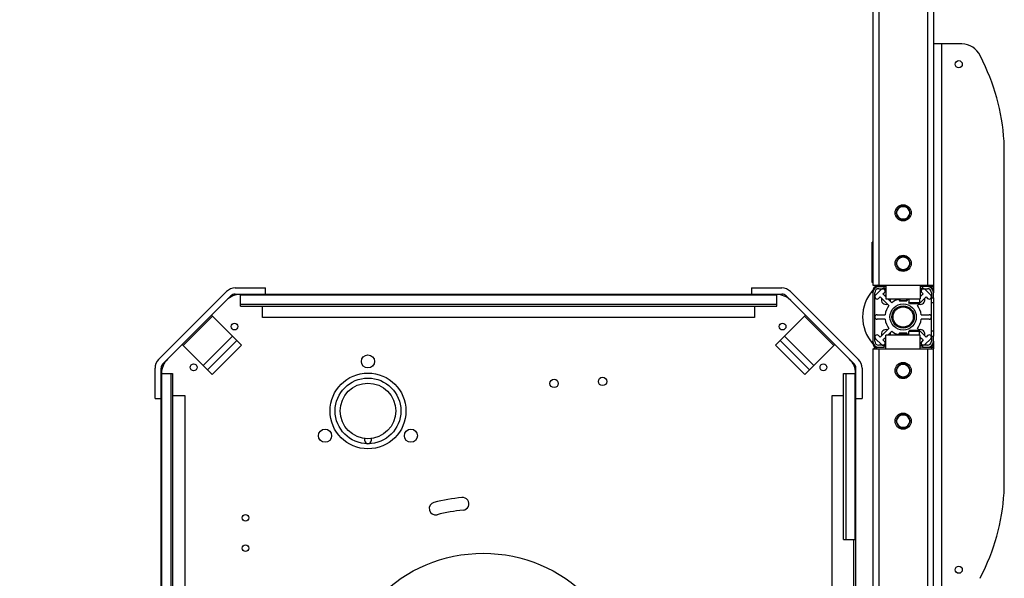
# Model space of a CAD drawing. Units: millimetres. Extents: x 0 to 420, y 0 to 297.
# Drawn here: x 126 to 159, y 126 to 145 of the extents above; entities that cross this region are included whole.
import ezdxf

# ---------------------------------------------------------------- set-up
doc = ezdxf.new("R2010")
doc.units = ezdxf.units.MM
doc.header["$LTSCALE"] = 23.1
doc.layers.get('0').update_dxf_attribs({"linetype": 'CONTINUOUS'})
for name, color, linetype in [('BEZUGSACHSEN', 7, 'CONTINUOUS'), ('FASEN', 7, 'CONTINUOUS'), ('FLAECHEN', 7, 'CONTINUOUS'), ('NORM', 7, 'CONTINUOUS'), ('RUNDUNGEN', 7, 'CONTINUOUS'), ('ZEICHNUNGSBEMASSUNGEN', 7, 'CONTINUOUS')]:
    doc.layers.add(name, color=color, linetype=linetype)
doc.styles.get("Standard").update_dxf_attribs({"font": 'txt', "width": 0.7})
doc.dimstyles.new('DIMSTYLE_3', dxfattribs={"dimtxt": 3.5, "dimasz": 3.5, "dimexe": 1.5, "dimexo": 1.5, "dimgap": 0.875, "dimtad": 1, "dimlfac": 30, "dimdsep": 46, "dimtxsty": 'Standard', "dimblk": '_FILLED', "dimblk1": '_FILLED', "dimblk2": '_FILLED', "dimcen": 0.09, "dimclrt": 5, "dimadec": 0, "dimazin": 0, "dimtp": 1.2, "dimtm": 1.2, "dimtfac": 1, "dimtofl": 0, "dimtmove": 0, "dimatfit": 3, "dimldrblk": '_FILLED', "dimfxl": 1, "dimtolj": 1, "dimarcsym": 0})

# ---------------------------------------------------------------- blocks, each defined once
blk = doc.blocks.new('_FILLED')
at = {"color": 0, "linetype": 'ByBlock'}
blk.add_solid([(0, 0), (-1, 0.125), (-1, -0.125)], dxfattribs=at)
blk = doc.blocks.new('*D4')
at = {"layer": 'ZEICHNUNGSBEMASSUNGEN', "color": 2, "linetype": 'Continuous'}
for p, q in [((153.028, 155.732), (73.639, 155.732)), ((75.139, 155.732), (75.139, 124.732)), ((75.139, 93.732), (75.139, 124.732)), ((153.028, 93.732), (73.639, 93.732))]:
    blk.add_line(p, q, dxfattribs=at)
at = {"layer": 'ZEICHNUNGSBEMASSUNGEN', "color": 2, "linetype": 'Continuous', "xscale": 3.5, "yscale": 3.5, "zscale": 3.5}
for p, rotation in [((75.139, 155.732), 90), ((75.139, 93.732), 270)]:
    blk.add_blockref('_FILLED', p, dxfattribs=dict(at, rotation=rotation))
at = {"layer": 'ZEICHNUNGSBEMASSUNGEN', "color": 5, "linetype": 'Continuous', "insert": (70.764, 124.732), "char_height": 3.5, "width": 15.375, "attachment_point": 2, "rotation": 90, "line_spacing_factor": 0.9}
blk.add_mtext('1860', dxfattribs=at)

msp = doc.modelspace()

# ---------------------------------------------------------------- linework, layer by layer
at = {"color": 3, "linetype": 'Continuous'}
for p, q in [((157.26098, 143.7315), (156.32765, 143.7315)), ((158.03637, 142.97948), (157.86519, 143.34658)), ((158.66098, 129.30098), (158.66098, 140.16203)), ((156.32765, 135.7815), (156.32765, 135.5315)), ((156.32765, 135.36484), (156.32765, 134.09817)), ((156.32765, 133.9315), (156.32765, 133.6815)), ((157.86519, 126.11642), (158.03637, 126.48352))]:
    msp.add_line(p, q, dxfattribs=at)
at = {"color": 9, "linetype": 'Continuous'}
for p, q in [((156.59431, 143.7315), (156.59431, 125.7315)), ((133.49919, 135.46581), (151.16586, 135.46581)), ((154.46098, 133.6815), (154.46098, 133.7315)), ((130.89559, 132.87081), (130.89559, 100.20414)), ((153.75076, 127.39094), (153.75076, 132.87081))]:
    msp.add_line(p, q, dxfattribs=at)
at = {"color": 7, "linetype": 'Continuous'}
for p, q in [((133.32277, 135.68814), (134.32708, 135.68814)), ((134.32708, 135.48814), (134.32708, 135.68814)), ((150.32821, 135.68814), (150.32821, 135.48814)), ((150.32821, 135.68814), (151.33253, 135.68814)), ((154.32765, 135.5315), (154.32765, 135.59817)), ((154.61079, 135.64336), (154.41579, 135.44836)), ((154.46098, 135.7315), (154.69431, 135.7315)), ((154.52765, 135.66484), (154.69431, 135.66484)), ((154.69431, 135.7315), (154.69431, 135.66484)), ((154.76098, 135.7815), (154.76098, 135.3315)), ((155.89431, 135.7815), (155.89431, 135.3315)), ((155.96098, 135.7315), (155.96098, 135.66484)), ((156.12765, 135.7315), (155.96098, 135.7315)), ((155.96098, 135.66484), (156.12765, 135.66484)), ((156.2395, 135.44836), (156.0445, 135.64336)), ((130.79936, 133.33042), (133.03992, 135.57098)), ((130.94079, 133.189), (133.18135, 135.42956)), ((133.32277, 135.48814), (151.33253, 135.48814)), ((133.49919, 135.08263), (133.49919, 135.48814)), ((151.16586, 135.08263), (151.16586, 135.48814)), ((151.47395, 135.42956), (153.71451, 133.189)), ((151.61537, 135.57098), (153.85593, 133.33042)), ((154.5195, 135.34465), (154.56986, 135.39501)), ((154.56986, 135.39501), (154.85887, 135.106)), ((154.66414, 135.48929), (154.7145, 135.53965)), ((154.76098, 135.39245), (154.66414, 135.48929)), ((154.76098, 135.3315), (155.89431, 135.3315)), ((154.95315, 135.20028), (154.82193, 135.3315)), ((155.51765, 135.3315), (155.51765, 135.2115)), ((155.79642, 135.106), (156.08543, 135.39501)), ((155.87098, 135.3315), (155.87098, 135.2115)), ((155.99115, 135.48929), (155.89431, 135.39245)), ((155.94079, 135.53965), (155.99115, 135.48929)), ((156.08543, 135.39501), (156.13579, 135.34465)), ((156.26098, 135.5315), (156.26098, 135.36484)), ((156.26098, 135.36484), (156.32765, 135.36484)), ((156.32765, 135.36484), (156.32765, 135.5315)), ((133.49919, 135.1548), (151.16586, 135.1548)), ((133.49919, 135.08263), (151.16586, 135.08263)), ((134.22765, 134.70919), (134.22765, 135.08263)), ((150.42765, 135.08263), (150.42765, 134.70919)), ((131.61307, 133.79072), (132.57945, 134.7571)), ((133.53412, 133.80243), (132.54417, 134.79238)), ((150.42765, 134.70919), (134.22765, 134.70919)), ((152.11112, 134.79238), (151.12117, 133.80243)), ((152.07585, 134.7571), (153.04222, 133.79072)), ((154.46765, 134.80484), (154.73215, 134.80484)), ((154.73215, 134.65817), (154.46765, 134.65817)), ((155.92315, 134.80484), (156.18765, 134.80484)), ((156.18765, 134.65817), (155.92315, 134.65817)), ((154.85887, 134.35701), (154.56986, 134.068)), ((156.08543, 134.068), (155.79642, 134.35701)), ((133.23942, 134.09714), (132.27304, 133.13076)), ((152.38226, 133.13076), (151.41588, 134.09714)), ((154.41579, 134.01465), (154.61079, 133.81965)), ((154.56986, 134.068), (154.5195, 134.11836)), ((154.66414, 133.97372), (154.76098, 134.07055)), ((154.7145, 133.92336), (154.66414, 133.97372)), ((154.76098, 133.6815), (154.76098, 134.1315)), ((155.89431, 134.1315), (154.76098, 134.1315)), ((154.82193, 134.1315), (154.95315, 134.26272)), ((155.51765, 134.1315), (155.51765, 134.2515)), ((155.87098, 134.1315), (155.87098, 134.2515)), ((155.89431, 133.6815), (155.89431, 134.1315)), ((155.89431, 134.07055), (155.99115, 133.97372)), ((155.99115, 133.97372), (155.94079, 133.92336)), ((156.0445, 133.81965), (156.2395, 134.01465)), ((156.13579, 134.11836), (156.08543, 134.068)), ((156.26098, 134.09817), (156.26098, 133.9315)), ((156.26098, 134.09817), (156.32765, 134.09817)), ((156.32765, 133.9315), (156.32765, 134.09817)), ((131.57779, 133.826), (132.56774, 132.83605)), ((132.41446, 132.98934), (133.38084, 133.95572)), ((132.56774, 132.83605), (133.53412, 133.80243)), ((151.12117, 133.80243), (152.08755, 132.83605)), ((151.27446, 133.95572), (152.24084, 132.98934)), ((152.08755, 132.83605), (153.0775, 133.826)), ((154.32765, 133.86484), (154.32765, 133.9315)), ((154.69431, 133.79817), (154.52765, 133.79817)), ((154.52765, 133.7315), (154.69431, 133.7315)), ((154.69431, 133.79817), (154.69431, 133.7315)), ((155.96098, 133.79817), (155.96098, 133.7315)), ((156.12765, 133.79817), (155.96098, 133.79817)), ((155.96098, 133.7315), (156.12765, 133.7315)), ((130.68221, 132.04326), (130.68221, 133.04758)), ((130.88219, 100.03746), (130.88221, 133.04758)), ((153.77309, 100.03748), (153.77309, 133.04758)), ((153.97309, 133.04758), (153.97309, 132.04326)), ((130.88221, 132.87081), (131.25882, 132.87081)), ((131.21552, 100.20414), (131.21552, 132.87081)), ((131.25882, 132.87081), (131.25882, 100.20414)), ((153.36759, 127.39094), (153.36759, 132.87081)), ((153.36759, 132.87081), (153.77309, 132.87081)), ((153.43975, 132.87081), (153.43975, 127.39094)), ((130.68221, 132.04326), (130.88221, 132.04326)), ((131.25882, 132.14253), (131.66098, 132.14253)), ((131.66098, 132.14253), (131.66098, 115.37586)), ((152.99431, 100.94253), (152.99431, 132.14253)), ((152.99431, 132.14253), (153.36759, 132.14253)), ((153.77309, 132.04326), (153.97309, 132.04326)), ((137.59431, 130.65419), (137.59431, 130.72337)), ((137.80098, 130.72337), (137.80098, 130.65419)), ((153.36759, 127.39094), (153.77309, 127.39094)), ((153.68975, 127.39094), (153.68975, 124.72427))]:
    msp.add_line(p, q, dxfattribs=at)
for centre, radius in [((155.32765, 134.7315), 0.43333), ((155.32765, 134.7315), 0.36667), ((133.29848, 134.41536), 0.11078), ((151.35681, 134.41536), 0.11078), ((137.69765, 133.26753), 0.21667), ((131.95498, 133.07186), 0.11078), ((152.70031, 133.07186), 0.11078), ((137.69765, 131.63419), 1.25), ((137.69765, 131.63419), 1.08333), ((143.82765, 132.54253), 0.1396), ((145.42765, 132.60919), 0.1396), ((137.69765, 131.63419), 0.91667), ((136.28314, 130.81753), 0.21667), ((139.11216, 130.81753), 0.21667), ((133.66098, 128.10919), 0.11078), ((133.66098, 127.10919), 0.11078), ((141.49431, 122.10919), 4.83333)]:
    msp.add_circle(centre, radius, dxfattribs=at)
at = {"color": 3, "linetype": 'Continuous'}
for centre, radius, start, end in [((157.26098, 143.06484), 0.66667, 25, 90), ((151.99431, 140.16203), 6.66667, 0, 25), ((151.99431, 129.30098), 6.66667, 335, 360)]:
    msp.add_arc(centre, radius, start, end, dxfattribs=at)
at = {"color": 7, "linetype": 'Continuous'}
for centre, radius, start, end in [((133.32277, 135.28814), 0.4, 90, 134.999998), ((151.33253, 135.28814), 0.4, 45, 90), ((154.46098, 135.59817), 0.13333, 90, 180), ((154.66265, 135.5915), 0.07333, 315, 135), ((155.99265, 135.5915), 0.07333, 45, 225), ((156.19431, 135.59817), 0.13333, 0, 90), ((133.50379, 134.80919), 0.66667, 90.395185, 135), ((133.32277, 135.28814), 0.2, 90, 135), ((151.1515, 134.80919), 0.66667, 45, 88.765704), ((151.33253, 135.28814), 0.2, 45, 90), ((154.46765, 135.3965), 0.07333, 135, 315), ((154.76196, 135.29719), 0.15, 161.3878, 288.6122), ((154.76196, 135.29719), 0.15, 90.377582, 108.6122), ((154.76196, 135.29719), 0.15, 341.3878, 13.246508), ((155.32765, 134.7315), 0.6, 102.848565, 128.62063), ((155.32765, 134.7315), 0.6, 71.535075, 77.151435), ((155.89333, 135.29719), 0.15, 251.3878, 18.6122), ((155.89333, 135.29719), 0.15, 71.3878, 89.62588), ((156.18765, 135.3965), 0.07333, 225, 45), ((155.32765, 134.7315), 0.6, 141.37937, 172.979629), ((155.32765, 134.7315), 0.6, 7.020371, 38.62063), ((154.46765, 134.7315), 0.07333, 90, 270), ((155.32765, 134.7315), 0.6, 187.020371, 218.62063), ((155.32765, 134.7315), 0.6, 321.37937, 352.979629), ((156.18765, 134.7315), 0.07333, 270, 90), ((154.76196, 134.16582), 0.15, 71.3878, 198.6122), ((155.89333, 134.16582), 0.15, 341.3878, 108.6122), ((154.46765, 134.0665), 0.07333, 45, 225), ((154.76196, 134.16582), 0.15, 251.3878, 269.62588), ((154.76196, 134.16582), 0.15, 346.769012, 18.6122), ((155.32765, 134.7315), 0.6, 231.37937, 257.151435), ((155.32765, 134.7315), 0.6, 282.848565, 288.464925), ((155.89333, 134.16582), 0.15, 270.377582, 288.6122), ((156.18765, 134.0665), 0.07333, 315, 135), ((154.46098, 133.86484), 0.13333, 180, 270), ((154.46098, 133.59817), 0.13333, 90, 141.315524), ((154.66265, 133.8715), 0.07333, 225, 45), ((155.99265, 133.8715), 0.07333, 135, 247.498946), ((156.19431, 133.86484), 0.13333, 270, 360), ((131.08221, 133.04758), 0.4, 135, 180), ((131.56098, 132.86638), 0.66667, 135, 179.617831), ((153.09431, 132.86638), 0.66667, 0.380605, 45), ((153.57309, 133.04758), 0.4, 0, 44.999997), ((131.08221, 133.04758), 0.2, 135, 180), ((153.57309, 133.04758), 0.2, 0, 45), ((137.69765, 130.65419), 0.10333, 180, 360), ((141.49431, 122.10919), 6.70833, 96, 104), ((140.81488, 128.57359), 0.20833, 276, 96), ((139.92182, 128.41612), 0.20833, 104, 284), ((141.49431, 122.10919), 6.29167, 96, 104)]:
    msp.add_arc(centre, radius, start, end, dxfattribs=at)
at = {"layer": 'BEZUGSACHSEN', "color": 3, "linetype": 'Continuous'}
for centre in [(157.16098, 143.06484), (157.16098, 126.39817)]:
    msp.add_circle(centre, 0.11667, dxfattribs=at)
at = {"layer": 'FASEN', "color": 7, "linetype": 'Continuous'}
for p, q in [((155.53689, 135.17817), (155.51765, 135.2115)), ((155.51765, 135.2115), (155.87098, 135.2115)), ((155.53689, 135.17817), (155.85174, 135.17817)), ((155.85174, 135.17817), (155.87098, 135.2115)), ((155.53689, 134.28484), (155.51765, 134.2515)), ((155.87098, 134.2515), (155.51765, 134.2515)), ((155.85174, 134.28484), (155.53689, 134.28484)), ((155.85174, 134.28484), (155.87098, 134.2515))]:
    msp.add_line(p, q, dxfattribs=at)
at = {"layer": 'FLAECHEN', "color": 7, "linetype": 'Continuous'}
msp.add_circle((155.32765, 134.7315), 0.33333, dxfattribs=at)
for start, end in [(138.531277, 221.468723), (128.03124, 131.468723), (48.531277, 48.601343), (41.398657, 41.468723), (228.531277, 228.652047), (311.398657, 311.468723), (318.531277, 318.601343)]:
    msp.add_arc((155.32765, 134.7315), 1.33333, start, end, dxfattribs=at)
at = {"layer": 'NORM', "color": 7, "linetype": 'Continuous'}
for p, q in [((155.20515, 138.377), (155.08266, 138.16484)), ((155.45014, 138.377), (155.20515, 138.377)), ((155.57264, 138.16484), (155.45014, 138.377)), ((155.08266, 138.16484), (155.20515, 137.95267)), ((155.20515, 137.95267), (155.45014, 137.95267)), ((155.45014, 137.95267), (155.57264, 138.16484)), ((155.20515, 136.71034), (155.08266, 136.49817)), ((155.45014, 136.71034), (155.20515, 136.71034)), ((155.57264, 136.49817), (155.45014, 136.71034)), ((155.08266, 136.49817), (155.20515, 136.286)), ((155.20515, 136.286), (155.45014, 136.286)), ((155.45014, 136.286), (155.57264, 136.49817)), ((155.19431, 135.3315), (155.19431, 135.27707)), ((155.19431, 135.27707), (155.21988, 135.2515)), ((155.19431, 135.27707), (155.46098, 135.27707)), ((155.46098, 135.27707), (155.43541, 135.2515)), ((155.46098, 135.3315), (155.46098, 135.27707)), ((155.43541, 135.2515), (155.21988, 135.2515)), ((155.19431, 134.18594), (155.21988, 134.2115)), ((155.19431, 134.1315), (155.19431, 134.18594)), ((155.19431, 134.18594), (155.46098, 134.18594)), ((155.21988, 134.2115), (155.43541, 134.2115)), ((155.46098, 134.18594), (155.43541, 134.2115)), ((155.46098, 134.1315), (155.46098, 134.18594)), ((155.20515, 133.177), (155.08266, 132.96484)), ((155.45014, 133.177), (155.20515, 133.177)), ((155.57264, 132.96484), (155.45014, 133.177)), ((155.08266, 132.96484), (155.20515, 132.75267)), ((155.20515, 132.75267), (155.45014, 132.75267)), ((155.45014, 132.75267), (155.57264, 132.96484)), ((155.20515, 131.51034), (155.08266, 131.29817)), ((155.45014, 131.51034), (155.20515, 131.51034)), ((155.57264, 131.29817), (155.45014, 131.51034)), ((155.08266, 131.29817), (155.20515, 131.086)), ((155.20515, 131.086), (155.45014, 131.086)), ((155.45014, 131.086), (155.57264, 131.29817))]:
    msp.add_line(p, q, dxfattribs=at)
at = {"layer": 'NORM', "color": 2, "linetype": 'Continuous'}
for p, q in [((155.21988, 135.3315), (155.21988, 135.2515)), ((155.43541, 135.3315), (155.43541, 135.2515)), ((155.21988, 134.1315), (155.21988, 134.2115)), ((155.43541, 134.1315), (155.43541, 134.2115))]:
    msp.add_line(p, q, dxfattribs=at)
at = {"layer": 'NORM', "color": 7, "linetype": 'Continuous'}
for centre, radius in [((155.32765, 138.16484), 0.26667), ((155.32765, 138.16484), 0.21217), ((155.32765, 136.49817), 0.26667), ((155.32765, 136.49817), 0.21217), ((155.32765, 132.96484), 0.26667), ((155.32765, 132.96484), 0.21217), ((155.32765, 131.29817), 0.26667), ((155.32765, 131.29817), 0.21217)]:
    msp.add_circle(centre, radius, dxfattribs=at)
at = {"layer": 'RUNDUNGEN', "color": 7, "linetype": 'Continuous'}
for p, q in [((154.32765, 153.6815), (154.32765, 135.7815)), ((156.32765, 153.6815), (156.32765, 135.7815)), ((154.31098, 135.86484), (154.31098, 137.19817)), ((154.32765, 137.19817), (154.31098, 137.19817)), ((154.32765, 135.86484), (154.31098, 135.86484)), ((154.32765, 135.7815), (156.32765, 135.7815)), ((154.69431, 135.7315), (154.76098, 135.7315)), ((154.76098, 135.66484), (154.69431, 135.66484)), ((155.89431, 135.7315), (155.96098, 135.7315)), ((155.96098, 135.66484), (155.89431, 135.66484)), ((156.31098, 135.7815), (156.31098, 135.7315)), ((154.32765, 135.5315), (154.32765, 133.9315)), ((154.39431, 133.9315), (154.39431, 135.5315)), ((156.26098, 134.09817), (156.26098, 135.36484)), ((154.32765, 133.6815), (154.32765, 95.7815)), ((154.32765, 133.6815), (156.32765, 133.6815)), ((154.46098, 133.7315), (154.52765, 133.7315)), ((154.69431, 133.79817), (154.76098, 133.79817)), ((154.76098, 133.7315), (154.69431, 133.7315)), ((155.89431, 133.79817), (155.96098, 133.79817)), ((155.96098, 133.7315), (155.89431, 133.7315)), ((156.12765, 133.7315), (156.32765, 133.7315)), ((156.32765, 95.7315), (156.32765, 133.6815))]:
    msp.add_line(p, q, dxfattribs=at)
at = {"layer": 'RUNDUNGEN', "color": 9, "linetype": 'Continuous'}
for p, q in [((154.52765, 153.6815), (154.52765, 135.7815)), ((156.12765, 153.6815), (156.12765, 135.7815)), ((154.32765, 137.06484), (154.31098, 137.06484)), ((154.32765, 135.99817), (154.31098, 135.99817)), ((156.17765, 135.7815), (156.17765, 135.7315)), ((156.32765, 135.19817), (156.26098, 135.19817)), ((156.32765, 134.26484), (156.26098, 134.26484)), ((154.52765, 133.6815), (154.52765, 95.7815)), ((156.12765, 133.6815), (156.12765, 95.7815)), ((156.26098, 133.7315), (156.26098, 133.6815))]:
    msp.add_line(p, q, dxfattribs=at)
at = {"layer": 'RUNDUNGEN', "color": 3, "linetype": 'Continuous'}
msp.add_line((156.31098, 135.7315), (156.12765, 135.7315), dxfattribs=at)
at = {"layer": 'RUNDUNGEN', "color": 7, "linetype": 'Continuous'}
for centre, radius, start, end in [((154.52765, 135.5315), 0.2, 90, 180), ((154.52765, 135.5315), 0.13333, 90, 180), ((156.12765, 135.5315), 0.2, 0, 90), ((156.12765, 135.5315), 0.13333, 0, 90), ((154.52765, 133.9315), 0.2, 180, 270), ((154.52765, 133.9315), 0.13333, 180, 270), ((156.12765, 133.9315), 0.2, 270, 360), ((156.12765, 133.9315), 0.13333, 270, 360)]:
    msp.add_arc(centre, radius, start, end, dxfattribs=at)

# ---------------------------------------------------------------- dimensions: what is measured, and where the dimension line sits
at = {"layer": 'ZEICHNUNGSBEMASSUNGEN', "color": 2, "linetype": 'Continuous'}
dim = msp.add_linear_dim(base=(75.1389, 155.7315), p1=(154.52765, 93.7315), p2=(154.52765, 155.7315), angle=90, dimstyle='DIMSTYLE_3', dxfattribs=at)
dim.commit()
dim.dimension.update_dxf_attribs({"geometry": '*D4', "text_midpoint": (75.1389, 124.2315), "dimtype": 160})

doc.saveas('drawing.dxf')
